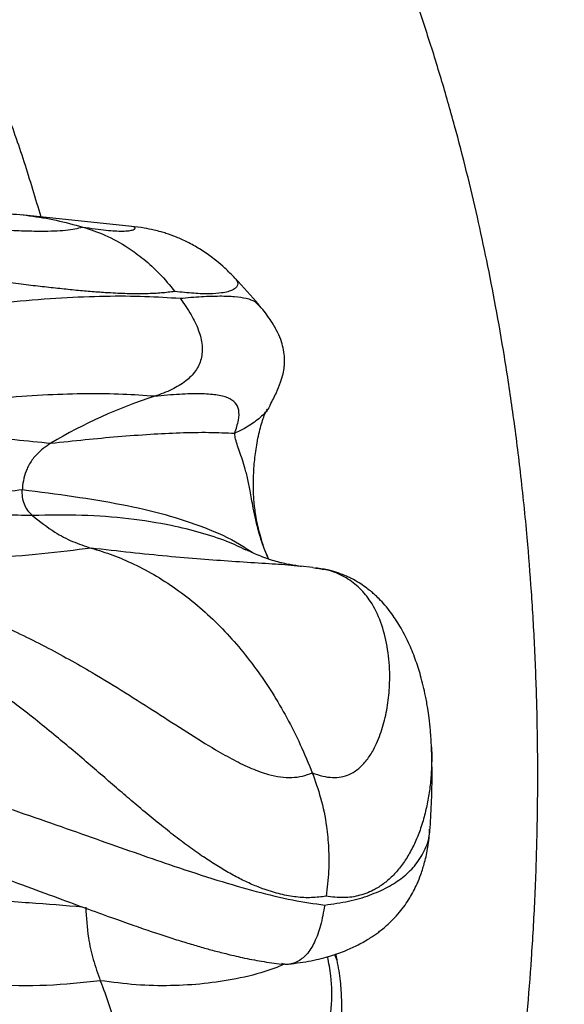
# Model space of a CAD drawing. Units: inches. Extents: x 33 to 1919, y 28 to 1228.
# Drawn here: x 1498 to 1502, y 305 to 313 of the extents above; entities that cross this region are included whole.
import ezdxf

# ---------------------------------------------------------------- set-up
doc = ezdxf.new("R2010")
doc.units = ezdxf.units.IN
doc.header["$LTSCALE"] = 115
doc.header["$MEASUREMENT"] = 0

msp = doc.modelspace()

# ---------------------------------------------------------------- linework, layer by layer
at = {"color": 7, "linetype": 'Continuous', "lineweight": 25}
for p, q in [((1498.6158612, 310.9754093), (1497.6994609, 311.0718656)), ((1499.6654004, 310.3215604), (1499.6661889, 310.3207814)), ((1500.0180628, 308.16253), (1500.011924, 308.1631402)), ((1500.114857, 308.1535002), (1500.0120554, 308.1643135)), ((1500.1376851, 308.1466292), (1500.1144627, 308.1505528)), ((1501.0791287, 305.9856933), (1501.0791287, 305.9901707)), ((1500.3143025, 304.9097121), (1500.3044842, 304.9572175))]:
    msp.add_line(p, q, dxfattribs=at)
at = {"color": 8, "linetype": 'Continuous', "lineweight": 25}
msp.add_line((1500.2936991, 304.953369), (1500.313026, 304.9054976), dxfattribs=at)
at = {"color": 7, "linetype": 'Continuous', "lineweight": 25}
for centre, radius, start, end in [((1528.840729, 289.2882688), 29.75, 43.00241223, 180), ((1495.0999733, 306.4354616), 6, 40.40481802, 43.26803163), ((1500.0936202, 305.5686465), 4.2038778, 107.85259616, 120.72842676), ((1495.0999733, 306.4354616), 6, 0, 2.21008204), ((1495.0999733, 306.4354616), 6, 355.74015518, 0)]:
    msp.add_arc(centre, radius, start, end, dxfattribs=at)
for points, knots in [([(1500.2893343, 298.4053717), (1500.3260165, 298.4798467), (1500.3935314, 298.6169205), (1500.4828319, 298.8099158), (1500.5536888, 298.9687548), (1500.6034351, 299.0840391), (1500.6361015, 299.1612804), (1500.6551946, 299.2070082), (1500.6762751, 299.2579042), (1500.7057174, 299.3298551), (1500.7495219, 299.4391321), (1500.8034654, 299.5775876), (1500.8620352, 299.7331087), (1500.9251534, 299.9069402), (1500.9877333, 300.0862955), (1501.0486427, 300.2684904), (1501.1185536, 300.486031), (1501.1992997, 300.7512348), (1501.2909461, 301.0750281), (1501.3753226, 301.3976723), (1501.4493534, 301.7039692), (1501.5112702, 301.9795103), (1501.5640726, 302.2314822), (1501.6122133, 302.4768108), (1501.6590798, 302.7329868), (1501.7070267, 303.0170757), (1501.7551803, 303.3312885), (1501.8025294, 303.6776062), (1501.8478678, 304.059054), (1501.8894643, 304.4764027), (1501.9253635, 304.9302191), (1501.9533698, 305.41819), (1501.9712537, 305.9367514), (1501.9767936, 306.4652755), (1501.9698291, 306.9845191), (1501.9519346, 307.4786068), (1501.9246461, 307.9486172), (1501.8861573, 308.4347987), (1501.8353695, 308.9309081), (1501.7716241, 309.43041), (1501.7022839, 309.8881884), (1501.6297413, 310.304849), (1501.5546277, 310.6892125), (1501.4746662, 311.0591016), (1501.3862075, 311.4313523), (1501.2864327, 311.8139645), (1501.1746862, 312.2049177), (1501.0515113, 312.5983765), (1500.918074, 312.9881859), (1500.7788947, 313.3611243), (1500.6447223, 313.6925654), (1500.5281775, 313.9611604), (1500.4260942, 314.1844026), (1500.3352198, 314.3741783), (1500.2451643, 314.554071), (1500.1547762, 314.7276609), (1500.0543233, 314.9125841), (1499.9432087, 315.1075228), (1499.7962577, 315.3527469), (1499.6160172, 315.6333684), (1499.4003255, 315.9407381), (1499.218953, 316.177367), (1499.0701826, 316.3592108), (1498.949661, 316.4999882), (1498.8195415, 316.6443544), (1498.6923585, 316.7779778), (1498.5796178, 316.8906858), (1498.4751935, 316.9908503), (1498.3657663, 317.0914619), (1498.2443975, 317.1977607), (1498.1187865, 317.301909), (1497.9905158, 317.4026826), (1497.8517924, 317.5056856), (1497.7042902, 317.608106), (1497.5669498, 317.6968603), (1497.4580673, 317.7630761), (1497.365311, 317.8170158), (1497.2759307, 317.8667269), (1497.1862864, 317.9141214), (1497.108349, 317.9534398), (1497.0377497, 317.9877273), (1496.9645407, 318.0218741), (1496.8757266, 318.0614693), (1496.7683869, 318.106485), (1496.6497475, 318.1525504), (1496.5343689, 318.1936978), (1496.4333021, 318.2269275), (1496.3427962, 318.2545815), (1496.2600555, 318.2781269), (1496.1749362, 318.3006046), (1496.0794555, 318.3238696), (1495.9695621, 318.3478599), (1495.8562251, 318.369363), (1495.7527969, 318.3862296), (1495.6666061, 318.3983932), (1495.6003126, 318.406509), (1495.5448545, 318.4125708), (1495.4890996, 318.4180481), (1495.4213667, 318.4236874), (1495.3433286, 318.4288537), (1495.2640462, 318.4325772), (1495.1815814, 318.4350098), (1495.1280098, 318.435306), (1495.0999756, 318.435461)], [0, 0, 0, 0, 0.011080022, 0.020393176, 0.027945629, 0.033742376, 0.03663361, 0.038746882, 0.04011016, 0.043709424, 0.048728307, 0.055164388, 0.062605955, 0.069715495, 0.078367731, 0.086276749, 0.093491963, 0.10649311, 0.120149429, 0.13421494, 0.146461979, 0.157541428, 0.167455942, 0.176560882, 0.186606758, 0.197620151, 0.209770369, 0.223057522, 0.237481341, 0.253336022, 0.270370339, 0.288584477, 0.307980099, 0.328204564, 0.347401568, 0.365770496, 0.38331179, 0.400026055, 0.420497884, 0.439575853, 0.457259988, 0.473550127, 0.488446456, 0.50290131, 0.518010259, 0.533779829, 0.550214325, 0.567211788, 0.584305188, 0.601442199, 0.617460242, 0.630178578, 0.639390259, 0.649608526, 0.658037478, 0.666271244, 0.675920116, 0.686545146, 0.696976839, 0.715460201, 0.73331914, 0.750594329, 0.758722938, 0.767752541, 0.777934259, 0.787651665, 0.79547694, 0.802052526, 0.80955174, 0.818077032, 0.82674586, 0.834697362, 0.843374018, 0.853564292, 0.862643503, 0.869007918, 0.873608339, 0.879504351, 0.885138261, 0.889647959, 0.8933275, 0.897526543, 0.902423267, 0.908748089, 0.915974252, 0.922620229, 0.928237954, 0.932926749, 0.937689966, 0.94192357, 0.946848367, 0.95331232, 0.959977157, 0.965324869, 0.970051923, 0.973860206, 0.975920519, 0.978897274, 0.982793281, 0.986776669, 0.991409207, 0.995504402, 1, 1, 1, 1]), ([(1495.0999709, 314.9354574), (1495.1055426, 314.9354255), (1495.1163083, 314.9353637), (1495.1319801, 314.9348796), (1495.1520699, 314.933903), (1495.1742688, 314.9322161), (1495.1974641, 314.9297146), (1495.2310668, 314.9253254), (1495.2774643, 314.9170726), (1495.3381085, 314.9020917), (1495.4025103, 314.8820101), (1495.470663, 314.8560825), (1495.5477372, 314.8213627), (1495.6263964, 314.780165), (1495.7084326, 314.7311152), (1495.7850713, 314.6802218), (1495.8593575, 314.6261105), (1495.9344852, 314.5668543), (1496.0082109, 314.5042048), (1496.0806891, 314.4381266), (1496.1462623, 314.3746168), (1496.2108788, 314.3087449), (1496.2752942, 314.2396682), (1496.3402245, 314.1663837), (1496.4004762, 314.0951437), (1496.4572865, 314.0251685), (1496.5131979, 313.9535391), (1496.5752694, 313.8708837), (1496.6436253, 313.775722), (1496.7183195, 313.6664931), (1496.7942509, 313.5497927), (1496.8714948, 313.4250526), (1496.9488929, 313.2935712), (1497.0216298, 313.1636141), (1497.0871086, 313.0411608), (1497.1480533, 312.922586), (1497.2109616, 312.7951844), (1497.2781847, 312.6529269), (1497.3479153, 312.4980316), (1497.447711, 312.2653124), (1497.5755483, 311.940687), (1497.7257235, 311.5145521), (1497.8168659, 311.2082196), (1497.8625429, 311.0546976)], [0, 0, 0, 0, 0.009928666, 0.019184356, 0.027768212, 0.045341898, 0.05787597, 0.067430339, 0.100812005, 0.13156979, 0.161635524, 0.194243877, 0.224554087, 0.260305821, 0.288553915, 0.316983346, 0.343049939, 0.366110603, 0.391850088, 0.415240824, 0.436016705, 0.45375952, 0.474867505, 0.49507423, 0.513037266, 0.529617104, 0.546388432, 0.563382607, 0.585380681, 0.607833029, 0.630753392, 0.654261683, 0.67838886, 0.702145816, 0.722165074, 0.740298762, 0.760176382, 0.782848711, 0.806298034, 0.829958476, 0.88481078, 0.942271582, 1, 1, 1, 1]), ([(1497.1510137, 311.0718562), (1497.212833, 311.0774121), (1497.3465664, 311.0894311), (1497.5533978, 311.0859743), (1497.7717232, 311.0660981), (1497.9912152, 311.0292504), (1498.1364108, 310.9900392), (1498.2091791, 310.9703875)], [0, 0, 0, 0, 0.174298086, 0.377058335, 0.580832064, 0.789923962, 1, 1, 1, 1]), ([(1498.2091791, 310.9703875), (1498.2707462, 310.9497392), (1498.4002665, 310.9063006), (1498.5690214, 310.8132319), (1498.7190244, 310.7036084), (1498.8504545, 310.5839586), (1498.9302002, 310.4873501), (1498.9717337, 310.4370339)], [0, 0, 0, 0, 0.212418611, 0.446871024, 0.617112202, 0.800582288, 1, 1, 1, 1]), ([(1499.4693152, 310.5474949), (1499.4415291, 310.5758294), (1499.3936405, 310.6246631), (1499.3266442, 310.6820442), (1499.2735341, 310.7234319), (1499.2259845, 310.757299), (1499.1774549, 310.7888575), (1499.1271717, 310.8184426), (1499.0639865, 310.8518645), (1498.9882703, 310.8861165), (1498.9140647, 310.9130136), (1498.8501455, 310.9322707), (1498.7905028, 310.9475456), (1498.7096168, 310.9640399), (1498.6475075, 310.9715339), (1498.6119657, 310.9758223)], [0, 0, 0, 0, 0.122047635, 0.210345205, 0.271309254, 0.329948269, 0.389668028, 0.44866286, 0.506563457, 0.604132929, 0.69190615, 0.732503427, 0.79321117, 0.88166616, 1, 1, 1, 1]), ([(1498.9717431, 310.4370245), (1498.9359529, 310.4324083), (1498.8644253, 310.4231827), (1498.7375426, 310.4174013), (1498.5969599, 310.4174879), (1498.4560334, 310.4231275), (1498.3195487, 310.4321266), (1498.1907945, 310.4429891), (1498.0548855, 310.4563947), (1497.9119042, 310.4720385), (1497.7575288, 310.4900521), (1497.5911557, 310.5101995), (1497.4123186, 310.5320767), (1497.2256535, 310.5544057), (1497.0413073, 310.5753575), (1496.8591259, 310.5945483), (1496.678757, 310.611491), (1496.489315, 310.6263355), (1496.2959756, 310.6377622), (1496.0964894, 310.6452141), (1495.8886658, 310.6474697), (1495.6784132, 310.6429781), (1495.465372, 310.6311691), (1495.243086, 310.6103102), (1495.0305106, 310.5798201), (1494.8398724, 310.542942), (1494.6875513, 310.5067819), (1494.5471523, 310.467501), (1494.4111781, 310.4234613), (1494.2776216, 310.373633), (1494.1092479, 310.302045), (1493.9190608, 310.2052271), (1493.7160882, 310.0794129), (1493.5982994, 309.9858378), (1493.5422152, 309.9412828)], [0, 0, 0, 0, 0.036384159, 0.072714466, 0.109176286, 0.145945806, 0.172880818, 0.200080615, 0.227602049, 0.255494607, 0.283801773, 0.315106044, 0.347024295, 0.379585478, 0.41280996, 0.441617405, 0.471614793, 0.502787016, 0.535112147, 0.566157475, 0.599623197, 0.635441193, 0.667277426, 0.701913196, 0.742255442, 0.769860127, 0.794637304, 0.817022978, 0.839510482, 0.86295684, 0.885221961, 0.927136574, 0.965306738, 1, 1, 1, 1]), ([(1495.8952142, 309.9977899), (1496.0215498, 310.0357392), (1496.2719008, 310.110941), (1496.6384474, 310.1973769), (1496.9905165, 310.266172), (1497.3256183, 310.3178856), (1497.6768888, 310.3594246), (1498.0372597, 310.3879875), (1498.3991602, 310.4011052), (1498.7301514, 310.3998482), (1498.9198896, 310.3873877), (1499.0144989, 310.3811745)], [0, 0, 0, 0, 0.104010363, 0.206110439, 0.306219118, 0.404279651, 0.500254002, 0.626082363, 0.749816444, 0.875250787, 1, 1, 1, 1]), ([(1499.0144989, 310.3811745), (1499.0466527, 310.336227), (1499.1061478, 310.2530593), (1499.1702105, 310.1218565), (1499.202514, 309.9967006), (1499.195355, 309.8768778), (1499.1446099, 309.7721206), (1499.0583295, 309.6879746), (1498.9424574, 309.6189512), (1498.853149, 309.587249), (1498.8048407, 309.5701008)], [0, 0, 0, 0, 0.155636675, 0.287979202, 0.400114364, 0.500200798, 0.60006976, 0.711972205, 0.844201603, 1, 1, 1, 1]), ([(1499.7605989, 309.4977867), (1499.7785754, 309.5326597), (1499.8119042, 309.5973145), (1499.8459062, 309.6811104), (1499.8668599, 309.7508123), (1499.8766887, 309.8056787), (1499.8804136, 309.8517119), (1499.8797329, 309.9041853), (1499.8702047, 309.9679151), (1499.8481406, 310.0417459), (1499.8111562, 310.1239802), (1499.751905, 310.2223551), (1499.6948563, 310.2924039), (1499.6639173, 310.3303932)], [0, 0, 0, 0, 0.1683972599, 0.3122102461, 0.4314702708, 0.5260779444, 0.5763453704, 0.6316464909, 0.6984657983, 0.7574540657, 0.8256873015, 0.9054657709, 1, 1, 1, 1]), ([(1498.8048407, 309.5701008), (1498.7188494, 309.5762164), (1498.5462889, 309.5884887), (1498.2478031, 309.5921628), (1497.9233808, 309.5836168), (1497.5755762, 309.5599302), (1497.20658, 309.5192103), (1496.8231385, 309.4584153), (1496.4280395, 309.377344), (1496.1595169, 309.3017896), (1496.025096, 309.2639675)], [0, 0, 0, 0, 0.126269019, 0.253386753, 0.378394917, 0.504500957, 0.628734004, 0.753859772, 0.876783625, 1, 1, 1, 1]), ([(1499.4673065, 309.2642679), (1499.4794397, 309.3020567), (1499.5036777, 309.377546), (1499.5045943, 309.4585529), (1499.4766663, 309.5192955), (1499.4146482, 309.5599627), (1499.3185384, 309.5836235), (1499.1850195, 309.592161), (1499.0178906, 309.5884888), (1498.8757, 309.5762165), (1498.8048407, 309.5701008)], [0, 0, 0, 0, 0.123215006, 0.246141842, 0.371265332, 0.495501231, 0.621605108, 0.746616073, 0.873728798, 1, 1, 1, 1]), ([(1499.7589562, 309.4988662), (1499.7573503, 309.4945632), (1499.7436368, 309.4578194), (1499.6859306, 309.3991943), (1499.5903915, 309.3235215), (1499.5104259, 309.2850772), (1499.4672783, 309.2643336)], [0, 0, 0, 0, 0.036455224, 0.311298236, 0.628392542, 1, 1, 1, 1]), ([(1499.7472887, 308.2251008), (1499.7398544, 308.2422717), (1499.7198866, 308.2883905), (1499.6946305, 308.3620047), (1499.6713981, 308.4413428), (1499.654125, 308.5157725), (1499.6415423, 308.583244), (1499.6332227, 308.6427543), (1499.6262917, 308.7096269), (1499.6222096, 308.7863306), (1499.6215735, 308.8744039), (1499.6243964, 308.9552131), (1499.6310226, 309.0303459), (1499.6392442, 309.1002012), (1499.649198, 309.1721703), (1499.6638111, 309.2439413), (1499.6799986, 309.312928), (1499.6979157, 309.3742602), (1499.7173169, 309.4269507), (1499.7317999, 309.4509474), (1499.7393008, 309.4633756)], [0, 0, 0, 0, 0.023830488, 0.064005874, 0.100381984, 0.13361209, 0.169491342, 0.200130356, 0.225375558, 0.276336071, 0.329766301, 0.387582644, 0.438610732, 0.49436918, 0.555339261, 0.630962658, 0.712826778, 0.801335486, 0.897109655, 1, 1, 1, 1]), ([(1496.025096, 309.2639675), (1496.1406123, 309.2672343), (1496.3768332, 309.2739144), (1496.7081784, 309.2694916), (1497.0334092, 309.257123), (1497.3443871, 309.2375574), (1497.6511221, 309.2127743), (1497.8470384, 309.1924935), (1497.9455576, 309.1822951)], [0, 0, 0, 0, 0.16277575, 0.332862525, 0.494311993, 0.666075768, 0.83208156, 1, 1, 1, 1]), ([(1497.945567, 309.1823045), (1498.0404544, 309.1925579), (1498.2285332, 309.2128813), (1498.503422, 309.2377911), (1498.7660556, 309.2573788), (1499.0187385, 309.2697848), (1499.2540499, 309.2742302), (1499.3972643, 309.2675399), (1499.4673065, 309.2642679)], [0, 0, 0, 0, 0.1684655258, 0.3339198741, 0.5056509337, 0.667134755, 0.8372049125, 1, 1, 1, 1]), ([(1497.945567, 309.1823045), (1497.9035679, 309.15369), (1497.8488002, 309.1163761), (1497.795409, 309.0513143), (1497.7693318, 309.0117791), (1497.7428166, 308.9596155), (1497.7208183, 308.8933008), (1497.7117409, 308.8347378), (1497.7096707, 308.8033677), (1497.7093543, 308.7985726)], [0, 0, 0, 0, 0.339178487, 0.442295304, 0.54231825, 0.640615976, 0.808858425, 0.970782675, 1, 1, 1, 1]), ([(1494.5374204, 308.1792193), (1494.7328415, 308.2372311), (1495.1241457, 308.3533918), (1495.6875349, 308.4881921), (1496.2302637, 308.5963907), (1496.7484241, 308.6784552), (1497.2418193, 308.7435148), (1497.5531358, 308.7801826), (1497.7092698, 308.7985726)], [0, 0, 0, 0, 0.164903124, 0.330196038, 0.496178491, 0.663027679, 0.830998825, 1, 1, 1, 1]), ([(1497.7932607, 308.5837331), (1497.7797163, 308.597209), (1497.7526507, 308.6241376), (1497.7242672, 308.6771498), (1497.7086225, 308.7368113), (1497.7090533, 308.7779116), (1497.7092698, 308.7985726)], [0, 0, 0, 0, 0.250560617, 0.500689958, 0.748998655, 1, 1, 1, 1]), ([(1497.7938145, 308.5837143), (1497.633127, 308.586462), (1497.3124443, 308.5919456), (1496.808114, 308.5615474), (1496.325998, 308.5095607), (1495.8690999, 308.4439572), (1495.4425473, 308.3709567), (1495.0007314, 308.2856671), (1494.6917998, 308.2146887), (1494.5374204, 308.1792193)], [0, 0, 0, 0, 0.168617631, 0.336508818, 0.503436386, 0.628082358, 0.752318241, 0.876228329, 1, 1, 1, 1]), ([(1497.793777, 308.5837424), (1497.854439, 308.5352307), (1497.9592288, 308.4514299), (1498.1250344, 308.3653404), (1498.2280223, 308.331431), (1498.2800195, 308.3143107)], [0, 0, 0, 0, 0.404984621, 0.699584742, 1, 1, 1, 1]), ([(1498.2800007, 308.3143107), (1498.1469572, 308.2975492), (1497.8807495, 308.2640112), (1497.427467, 308.228836), (1496.9699311, 308.2047767), (1496.511372, 308.1878074), (1496.0642288, 308.1745691), (1495.7434094, 308.162466), (1495.5841249, 308.1564569)], [0, 0, 0, 0, 0.183980326, 0.368127525, 0.552736531, 0.703710398, 0.852894359, 1, 1, 1, 1]), ([(1498.2800195, 308.3143107), (1498.339555, 308.2959309), (1498.4589661, 308.2590663), (1498.6399189, 308.1812149), (1498.8226545, 308.0840094), (1499.0056797, 307.9637565), (1499.1814674, 307.8248242), (1499.3474204, 307.6691868), (1499.5021146, 307.4993636), (1499.6456445, 307.316416), (1499.7786395, 307.1203105), (1499.9010829, 306.910564), (1500.0130292, 306.6894946), (1500.0770035, 306.5339573), (1500.1090655, 306.4560068)], [0, 0, 0, 0, 0.073267264, 0.14695281, 0.229355885, 0.312346071, 0.397110025, 0.482447816, 0.566361108, 0.65074978, 0.736512557, 0.822700437, 0.911142953, 1, 1, 1, 1]), ([(1500.0216484, 308.1633373), (1499.9901395, 308.1672653), (1499.9271551, 308.1751173), (1499.8114411, 308.201996), (1499.6895166, 308.240812), (1499.603847, 308.2813056), (1499.5634905, 308.300381)], [0, 0, 0, 0, 0.255718683, 0.511164373, 0.76972348, 1, 1, 1, 1]), ([(1495.5843783, 308.1564288), (1495.711164, 308.1491481), (1495.9651788, 308.1345612), (1496.3383068, 308.0720075), (1496.6998551, 307.9853529), (1497.0841959, 307.8637762), (1497.486115, 307.7044145), (1497.9000347, 307.5047118), (1498.2569725, 307.3053742), (1498.5626704, 307.1193414), (1498.8233683, 306.9531135), (1499.0720816, 306.7921442), (1499.283475, 306.659659), (1499.4608179, 306.5597903), (1499.6070256, 306.4892926), (1499.7356812, 306.4429041), (1499.8467761, 306.4194189), (1499.9408787, 306.4146799), (1500.0294858, 306.4252053), (1500.0824309, 306.4456979), (1500.1090655, 306.4560068)], [0, 0, 0, 0, 0.065949901, 0.132130484, 0.198129084, 0.263106009, 0.348828989, 0.434216277, 0.518989402, 0.581392793, 0.642973485, 0.704066589, 0.764719995, 0.804483488, 0.843866715, 0.883229975, 0.912507113, 0.941514567, 0.970578376, 1, 1, 1, 1]), ([(1501.0955082, 306.666904), (1501.0930779, 306.7133473), (1501.0887488, 306.7960764), (1501.0769872, 306.9025054), (1501.065884, 306.9804279), (1501.0558823, 307.0394407), (1501.038326, 307.1315256), (1501.0091541, 307.2523506), (1500.9618006, 307.39966), (1500.9054275, 307.5372472), (1500.8489989, 307.6453475), (1500.7973621, 307.7277408), (1500.7564728, 307.7856186), (1500.71118, 307.8419392), (1500.6654522, 307.8914397), (1500.6250852, 307.9298451), (1500.5878246, 307.9618655), (1500.5460615, 307.9941702), (1500.4943458, 308.0289969), (1500.4439995, 308.0573922), (1500.40143, 308.077871), (1500.36591, 308.0931962), (1500.3157626, 308.1119747), (1500.240353, 308.1346045), (1500.1755201, 308.144833), (1500.138314, 308.150703)], [0, 0, 0, 0, 0.061447891, 0.109456775, 0.144269942, 0.169041189, 0.19275376, 0.275933413, 0.347582469, 0.422937872, 0.50514558, 0.543028634, 0.583454884, 0.625532143, 0.6660013, 0.697903283, 0.722519077, 0.752465234, 0.790376298, 0.83207846, 0.854021449, 0.873608181, 0.901334119, 0.943377869, 1, 1, 1, 1]), ([(1500.2233843, 305.4350309), (1500.1834993, 305.4298231), (1500.1037861, 305.419415), (1499.9773171, 305.4262168), (1499.8464727, 305.4494262), (1499.7233512, 305.4865079), (1499.6094797, 305.531742), (1499.5057623, 305.5808942), (1499.3995447, 305.6387104), (1499.290717, 305.7049197), (1499.175755, 305.7814369), (1499.0542243, 305.8688101), (1498.925611, 305.9673453), (1498.792821, 306.0742051), (1498.6625327, 306.1828692), (1498.5341111, 306.2925908), (1498.4066793, 306.4025853), (1498.2719316, 306.5188716), (1498.1328662, 306.6375906), (1497.9873598, 306.7595695), (1497.8328563, 306.8851499), (1497.6726518, 307.0096569), (1497.5060435, 307.132791), (1497.3268617, 307.2570125), (1497.1486553, 307.3699063), (1496.9824804, 307.4654434), (1496.8451204, 307.5374706), (1496.714398, 307.599959), (1496.5836042, 307.6564058), (1496.4504693, 307.7072543), (1496.2764124, 307.7652145), (1496.0683623, 307.8192038), (1495.8300773, 307.8603441), (1495.6767361, 307.8686645), (1495.603724, 307.8726262)], [0, 0, 0, 0, 0.036383174, 0.072714582, 0.109176729, 0.145945141, 0.172879874, 0.200080616, 0.227602705, 0.255494723, 0.283802142, 0.315107262, 0.347024295, 0.379586399, 0.412810124, 0.441618891, 0.471615322, 0.502787578, 0.535112571, 0.56615932, 0.599624047, 0.635441928, 0.66727799, 0.701914383, 0.742256773, 0.769860569, 0.794638975, 0.817023252, 0.839511464, 0.862957312, 0.885223009, 0.927137899, 0.965307339, 1, 1, 1, 1]), ([(1500.1090655, 306.4560068), (1500.1334698, 306.3875403), (1500.1848095, 306.2435062), (1500.2269803, 306.033088), (1500.2462978, 305.8293453), (1500.247241, 305.6361266), (1500.2315544, 305.5039115), (1500.2233843, 305.4350496)], [0, 0, 0, 0, 0.212421976, 0.446875491, 0.617116757, 0.800582281, 1, 1, 1, 1]), ([(1497.3062767, 306.2565237), (1497.4313004, 306.215428), (1497.6790514, 306.1339914), (1498.0305817, 306.0115455), (1498.3624031, 305.894193), (1498.6732004, 305.7842229), (1498.9953846, 305.6729283), (1499.3230518, 305.5659647), (1499.6509019, 305.471184), (1499.9512984, 305.3991045), (1500.1254076, 305.3740848), (1500.2122237, 305.3616092)], [0, 0, 0, 0, 0.104010736, 0.20611114, 0.306220703, 0.404280652, 0.500253529, 0.626081597, 0.749816531, 0.875250923, 1, 1, 1, 1]), ([(1499.9123983, 304.8735363), (1499.9762677, 304.8816926), (1500.0997709, 304.8974641), (1500.2570152, 304.9382901), (1500.3850232, 304.9836819), (1500.4751584, 305.0251569), (1500.5381357, 305.0592534), (1500.5812088, 305.0851408), (1500.6180526, 305.109401), (1500.6510055, 305.1328706), (1500.6859809, 305.1597411), (1500.7285223, 305.1955535), (1500.7785747, 305.2432156), (1500.8294052, 305.2995069), (1500.8755015, 305.3594127), (1500.9137496, 305.4174004), (1500.9469032, 305.4756309), (1500.977913, 305.53905), (1501.0102017, 305.6189119), (1501.0414143, 305.7197605), (1501.0685803, 305.8423329), (1501.0777972, 305.9367055), (1501.0825266, 305.9851301)], [0, 0, 0, 0, 0.103288348, 0.199727128, 0.281405354, 0.348595295, 0.384366495, 0.41644305, 0.444826458, 0.469519633, 0.495217379, 0.529374763, 0.573437295, 0.624443569, 0.671553152, 0.713623227, 0.750610759, 0.789290936, 0.831935257, 0.881785136, 0.939341442, 1, 1, 1, 1]), ([(1496.9923527, 305.7802873), (1497.1207631, 305.7367107), (1497.366245, 305.6534056), (1497.7016805, 305.5317996), (1497.9950742, 305.4239044), (1498.2485376, 305.3305724), (1498.4644301, 305.2523243), (1498.6460443, 305.1882135), (1498.8006827, 305.1354522), (1498.9368597, 305.0907722), (1499.0606659, 305.0520094), (1499.1754117, 305.0179493), (1499.2847978, 304.9874319), (1499.4032148, 304.9567738), (1499.5396297, 304.9251631), (1499.6960476, 304.8941934), (1499.8004924, 304.8809239), (1499.8550933, 304.8739869)], [0, 0, 0, 0, 0.110483422, 0.211210923, 0.302502885, 0.384425549, 0.456877778, 0.519286144, 0.572993093, 0.622409695, 0.668982671, 0.712733207, 0.75525318, 0.799070173, 0.85532323, 0.924366848, 1, 1, 1, 1]), ([(1498.234382, 305.3436433), (1498.2394797, 305.2589228), (1498.2482855, 305.1125763), (1498.2932109, 304.9088418), (1498.3341636, 304.7940029), (1498.3548397, 304.7360233)], [0, 0, 0, 0, 0.404999261, 0.699596827, 1, 1, 1, 1]), ([(1500.2122237, 305.3616092), (1500.2018373, 305.3045381), (1500.1826185, 305.1989352), (1500.1337484, 305.0595009), (1500.0690585, 304.9516739), (1499.9837313, 304.885525), (1499.9071279, 304.8652186), (1499.8655048, 304.8750092), (1499.8556847, 304.8773191)], [0, 0, 0, 0, 0.246677587, 0.456445448, 0.634187769, 0.792823484, 0.951121091, 1, 1, 1, 1]), ([(1498.3548304, 304.736042), (1498.2081305, 304.7200454), (1497.9145957, 304.6880375), (1497.4506208, 304.6976246), (1497.0014689, 304.7417404), (1496.5672824, 304.8171981), (1496.1542841, 304.9122692), (1495.8646321, 304.9991137), (1495.7208213, 305.0422316)], [0, 0, 0, 0, 0.183979644, 0.368128543, 0.552737164, 0.703709744, 0.852893413, 1, 1, 1, 1]), ([(1495.7209621, 305.0419875), (1495.8079309, 304.9537924), (1495.982173, 304.7770935), (1496.2169079, 304.5078228), (1496.4303957, 304.2394756), (1496.6417129, 303.9461719), (1496.8454132, 303.630246), (1497.0363537, 303.2953281), (1497.1874559, 303.0010914), (1497.3107332, 302.7497342), (1497.4141889, 302.5389199), (1497.5149743, 302.3452453), (1497.6073583, 302.1923059), (1497.6957459, 302.0789172), (1497.7791475, 301.9988038), (1497.8657132, 301.9442702), (1497.954011, 301.9131101), (1498.0410938, 301.9010241), (1498.1351908, 301.9036379), (1498.2029266, 301.9186202), (1498.2370009, 301.9261571)], [0, 0, 0, 0, 0.065950056, 0.132131004, 0.198129166, 0.263106916, 0.348829102, 0.434216357, 0.518990603, 0.581393122, 0.642972853, 0.704066297, 0.764721042, 0.804484512, 0.843868706, 0.883229666, 0.912507903, 0.941514163, 0.970578876, 1, 1, 1, 1]), ([(1498.627707, 301.5821022), (1498.666905, 301.6111912), (1498.7372369, 301.6633848), (1498.829718, 301.7379799), (1498.8983708, 301.7957762), (1498.946391, 301.8376908), (1498.9819078, 301.8693646), (1499.0129636, 301.8975952), (1499.0452004, 301.9274036), (1499.0900873, 301.9698009), (1499.1498683, 302.0279459), (1499.2272557, 302.1066677), (1499.3141884, 302.1996513), (1499.406635, 302.3045052), (1499.4918326, 302.4073805), (1499.5621358, 302.4971092), (1499.6253182, 302.5813635), (1499.6936275, 302.6768136), (1499.7679643, 302.7874438), (1499.838665, 302.9000599), (1499.9005394, 303.0053343), (1499.9564985, 303.106747), (1500.0100354, 303.2103491), (1500.0643989, 303.3236934), (1500.1185984, 303.4472035), (1500.163845, 303.562148), (1500.1975134, 303.6566997), (1500.2228171, 303.7333548), (1500.2481593, 303.8166761), (1500.2774034, 303.9244862), (1500.303376, 304.0394563), (1500.3228654, 304.1481042), (1500.3368671, 304.2464866), (1500.3469731, 304.3453985), (1500.3535077, 304.4588703), (1500.353871, 304.5878338), (1500.3445762, 304.7409845), (1500.3254108, 304.8482368), (1500.3150629, 304.9061452)], [0, 0, 0, 0, 0.0364897726, 0.0654725164, 0.0872126618, 0.1019137326, 0.1117182446, 0.1218350181, 0.1325225174, 0.143777228, 0.166962201, 0.1935009759, 0.2245270788, 0.2599772845, 0.2954572334, 0.3218122037, 0.3430652947, 0.3726272804, 0.4079190294, 0.4410665573, 0.4706998077, 0.4983713839, 0.5272362787, 0.5578527154, 0.5928669194, 0.6293683346, 0.6523271884, 0.6703452727, 0.6920795781, 0.7203293423, 0.7583739318, 0.7862334853, 0.8097116062, 0.8394450917, 0.8683747759, 0.9047196664, 0.9485555332, 1, 1, 1, 1]), ([(1498.3548397, 304.7360139), (1498.3795163, 304.6708082), (1498.4290106, 304.5400239), (1498.4891224, 304.3281274), (1498.5372424, 304.1025431), (1498.5699334, 303.8623358), (1498.5854524, 303.6170138), (1498.5835491, 303.3701588), (1498.5650221, 303.1246206), (1498.530645, 302.8809744), (1498.480767, 302.6386447), (1498.4150973, 302.397333), (1498.3352122, 302.1584293), (1498.2697889, 302.0037016), (1498.2370009, 301.9261571)], [0, 0, 0, 0, 0.073266045, 0.146951302, 0.229356047, 0.312347043, 0.397110247, 0.482448099, 0.566362199, 0.650750451, 0.73651265, 0.822702034, 0.911143968, 1, 1, 1, 1])]:
    msp.add_open_spline(points, degree=3, knots=knots, dxfattribs=at)
at = {"color": 8, "linetype": 'Continuous', "lineweight": 25}
for points, knots in [([(1495.8520548, 310.9321373), (1495.9178556, 310.9400493), (1496.0964825, 310.9615276), (1496.384615, 310.9731816), (1496.7131985, 310.9777231), (1497.0319794, 310.9703772), (1497.3037371, 310.9582169), (1497.5273849, 310.9470169), (1497.706247, 310.9392512), (1497.8556222, 310.9359442), (1497.9757396, 310.9377998), (1498.0692391, 310.9439856), (1498.1490742, 310.9544996), (1498.1890628, 310.96507), (1498.2091791, 310.9703875)], [0, 0, 0, 0, 0.070338832, 0.190946176, 0.309963449, 0.428039287, 0.545268857, 0.622120815, 0.698238644, 0.774315002, 0.830903171, 0.886963261, 0.943136682, 1, 1, 1, 1]), ([(1498.2091791, 310.9703875), (1498.2447873, 310.9650701), (1498.3155708, 310.9544999), (1498.4042273, 310.9439852), (1498.4786693, 310.9377997), (1498.544192, 310.9359461), (1498.595341, 310.9392406), (1498.6288509, 310.9470562), (1498.6463937, 310.9581038), (1498.6432647, 310.9701666), (1498.6246362, 310.9731566), (1498.6162742, 310.9744988)], [0, 0, 0, 0, 0.0851967391, 0.1693575638, 0.2533555272, 0.3381348573, 0.4521171489, 0.5661593869, 0.6813089106, 0.8569451958, 1, 1, 1, 1]), ([(1499.4681231, 310.5472039), (1499.4713208, 310.5442314), (1499.4833953, 310.5330069), (1499.4917287, 310.5132627), (1499.4924255, 310.4894468), (1499.4792119, 310.4678336), (1499.4529326, 310.4492227), (1499.4133393, 310.4343541), (1499.3524411, 310.4222184), (1499.261602, 310.4160924), (1499.1336876, 310.4193736), (1499.0257195, 310.4311414), (1498.9717431, 310.4370245)], [0, 0, 0, 0, 0.03572131, 0.134885272, 0.231860362, 0.327455036, 0.421342713, 0.513767772, 0.605012697, 0.737483105, 0.868760255, 1, 1, 1, 1]), ([(1499.0144989, 310.3811745), (1499.0755325, 310.3863393), (1499.1978537, 310.3966905), (1499.3469718, 310.4011988), (1499.4708775, 310.3970774), (1499.5663471, 310.3818517), (1499.6343333, 310.3590874), (1499.6559409, 310.3329869), (1499.6654004, 310.3215604)], [0, 0, 0, 0, 0.172501034, 0.345719925, 0.517809224, 0.689849751, 0.864220677, 1, 1, 1, 1]), ([(1499.747514, 308.2250257), (1499.7351299, 308.2536227), (1499.7043101, 308.3247905), (1499.6691282, 308.4363475), (1499.6401948, 308.5503012), (1499.6205894, 308.6440275), (1499.6064045, 308.7230756), (1499.5947569, 308.7874183), (1499.5827848, 308.8434731), (1499.5716801, 308.8965915), (1499.5576125, 308.9606584), (1499.5356946, 309.0269626), (1499.5136244, 309.0986098), (1499.4909025, 309.1596145), (1499.4725997, 309.2143948), (1499.4690378, 309.2478211), (1499.4672783, 309.2643336)], [0, 0, 0, 0, 0.0407562342, 0.1014280246, 0.1610635231, 0.2210693793, 0.2737975144, 0.3258625912, 0.375586987, 0.4295762695, 0.4855356595, 0.5874889882, 0.6967237103, 0.8003539141, 0.90137566, 1, 1, 1, 1]), ([(1497.7092698, 308.798582), (1497.8523048, 308.7802027), (1498.1374979, 308.7435567), (1498.5338376, 308.678675), (1498.8962515, 308.5967053), (1499.2206957, 308.4874573), (1499.4598168, 308.3817785), (1499.5802742, 308.3007205), (1499.6156235, 308.2769334)], [0, 0, 0, 0, 0.1870063366, 0.3728662377, 0.5574865654, 0.7411445491, 0.9240367014, 1, 1, 1, 1]), ([(1499.5623641, 308.2978654), (1499.5105992, 308.3222266), (1499.3953061, 308.3764849), (1499.1868717, 308.4434607), (1498.9182412, 308.5094966), (1498.5921058, 308.561432), (1498.2069496, 308.5917941), (1497.9316684, 308.5864427), (1497.7937301, 308.5837612)], [0, 0, 0, 0, 0.118597667, 0.264146184, 0.41017924, 0.605743206, 0.802445173, 1, 1, 1, 1]), ([(1500.011924, 308.1631402), (1499.9776838, 308.1667653), (1499.8868966, 308.1763774), (1499.6951131, 308.1876851), (1499.4542792, 308.2029938), (1499.1904617, 308.2218994), (1498.9108523, 308.2459288), (1498.6101995, 308.2757497), (1498.3900354, 308.3014699), (1498.2800383, 308.3143201)], [0, 0, 0, 0, 0.095264273, 0.252591226, 0.412087219, 0.55888633, 0.706315149, 0.853270888, 1, 1, 1, 1]), ([(1500.1090655, 306.4560068), (1500.1381607, 306.4456978), (1500.1959993, 306.4252044), (1500.2758625, 306.4146807), (1500.3497057, 306.4194169), (1500.424249, 306.4429155), (1500.4961475, 306.4893049), (1500.5622281, 306.5597923), (1500.6263693, 306.6597), (1500.6818862, 306.7921619), (1500.7239113, 306.9531574), (1500.7471604, 307.1193836), (1500.7529696, 307.3054385), (1500.7333519, 307.5047609), (1500.6811673, 307.7044831), (1500.6032521, 307.8637984), (1500.5058779, 307.9855009), (1500.3921156, 308.0716531), (1500.272392, 308.1287555), (1500.1758722, 308.1415623), (1500.1376851, 308.1466292)], [0, 0, 0, 0, 0.0301016203, 0.059839079, 0.089516154, 0.119472884, 0.1597457215, 0.2000413467, 0.2407254094, 0.3027839499, 0.365290119, 0.4282973323, 0.4921445676, 0.5788809946, 0.6662441331, 0.7539517722, 0.8204326805, 0.8879580886, 0.955671717, 1, 1, 1, 1]), ([(1501.0952266, 306.6668477), (1501.095645, 306.6576886), (1501.098181, 306.6021688), (1501.0967164, 306.5023725), (1501.0874238, 306.3709167), (1501.0697689, 306.2440852), (1501.0434868, 306.1191148), (1501.007476, 305.9970435), (1500.9621878, 305.8822399), (1500.9091429, 305.7787113), (1500.8488718, 305.6871449), (1500.7818607, 305.608172), (1500.7087083, 305.542539), (1500.617792, 305.4827315), (1500.5057114, 305.4378879), (1500.3702215, 305.4164517), (1500.2723257, 305.4288384), (1500.2233843, 305.4350309)], [0, 0, 0, 0, 0.013422184, 0.081361438, 0.146521351, 0.208840577, 0.274077928, 0.343184675, 0.410726589, 0.476784126, 0.541897329, 0.605849911, 0.668803328, 0.730953311, 0.821187883, 0.910605913, 1, 1, 1, 1]), ([(1500.2122237, 305.3616092), (1500.2793813, 305.3711417), (1500.4139765, 305.3902465), (1500.5863216, 305.4412435), (1500.7357891, 305.5073016), (1500.8597533, 305.5886003), (1500.965174, 305.6890112), (1501.0410761, 305.8106369), (1501.0807904, 305.9139867), (1501.0793922, 305.9743235), (1501.0791287, 305.9856933)], [0, 0, 0, 0, 0.129175411, 0.258889711, 0.387759778, 0.516589855, 0.64716745, 0.802911394, 0.962860766, 1, 1, 1, 1]), ([(1498.2083907, 305.3455582), (1498.062872, 305.3568189), (1497.7629855, 305.3800251), (1497.2678157, 305.414181), (1496.7763869, 305.4522737), (1496.3061331, 305.4961943), (1495.8679452, 305.5443735), (1495.4172424, 305.6015951), (1495.1019476, 305.6473901), (1494.9454728, 305.6701172)], [0, 0, 0, 0, 0.160196921, 0.330135582, 0.500514706, 0.627220568, 0.753236926, 0.877536264, 1, 1, 1, 1]), ([(1498.2370009, 301.9261571), (1498.2586509, 301.9186205), (1498.30169, 301.9036384), (1498.3760922, 301.9010206), (1498.4569391, 301.9131233), (1498.5542791, 301.944277), (1498.6682646, 301.9988238), (1498.7971864, 302.0789348), (1498.9502484, 302.192336), (1499.1248305, 302.3452853), (1499.3147615, 302.538963), (1499.4952597, 302.7498027), (1499.6835037, 303.0011652), (1499.8697458, 303.2954228), (1500.0405542, 303.6303531), (1500.1607995, 303.9462895), (1500.2365789, 304.2396048), (1500.2704669, 304.5079212), (1500.2745648, 304.7413308), (1500.2457916, 304.8826399), (1500.2350518, 304.9353844)], [0, 0, 0, 0, 0.030221993, 0.060079689, 0.089876392, 0.11995273, 0.160388089, 0.200844537, 0.241692258, 0.303999879, 0.366759269, 0.43001798, 0.494121379, 0.581206394, 0.668919994, 0.756980595, 0.823728756, 0.891525533, 0.95951122, 1, 1, 1, 1]), ([(1499.8792356, 304.8727385), (1499.8367378, 304.8552561), (1499.7115858, 304.803772), (1499.4873936, 304.7505059), (1499.2154146, 304.708038), (1498.9386455, 304.6918568), (1498.6528769, 304.6974449), (1498.454153, 304.7231579), (1498.3548679, 304.7360045)], [0, 0, 0, 0, 0.098872414, 0.291169707, 0.468164154, 0.645914557, 0.823094235, 1, 1, 1, 1])]:
    msp.add_open_spline(points, degree=3, knots=knots, dxfattribs=at)

doc.saveas('drawing.dxf')
